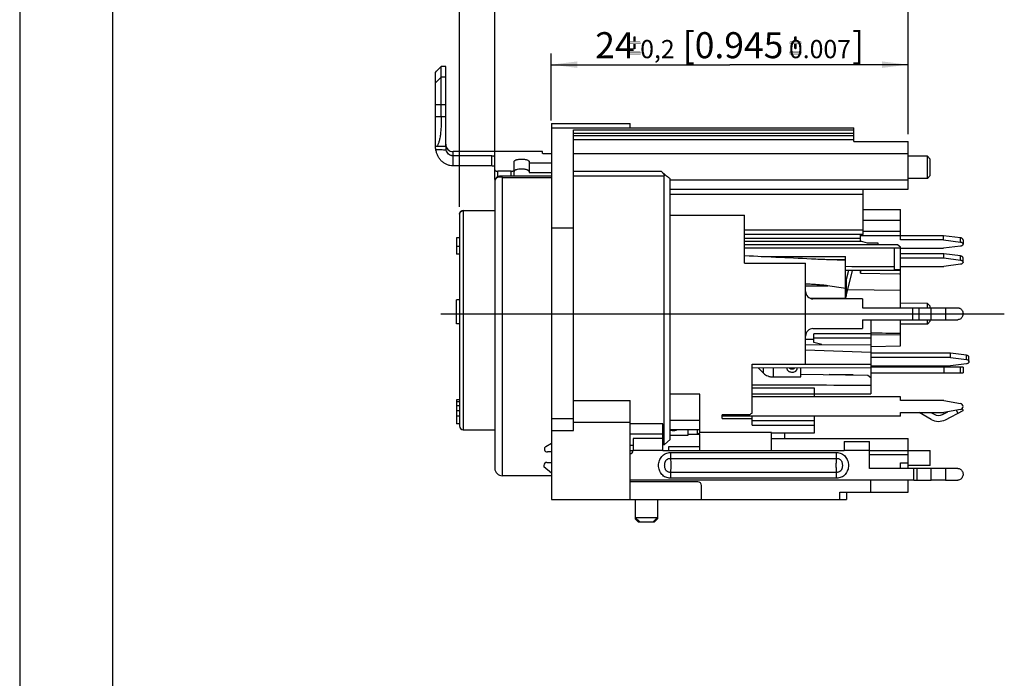
# Model space of a CAD drawing. Units: millimetres. Extents: x 0 to 420, y 0 to 297.
# Drawn here: x 0 to 132, y 157 to 246 of the extents above; entities that cross this region are included whole.
import ezdxf

# ---------------------------------------------------------------- set-up
doc = ezdxf.new("R2010")
doc.units = ezdxf.units.MM
doc.header["$LTSCALE"] = 23.1
doc.layers.get('0').update_dxf_attribs({"linetype": 'CONTINUOUS'})
for name, color, linetype in [('_03_2D_DRAWING_DIMENSION', 7, 'CONTINUOUS'), ('_24_IMPORT', 7, 'CONTINUOUS'), ('_26_DATUM_AXIS', 7, 'CONTINUOUS')]:
    doc.layers.add(name, color=color, linetype=linetype)
doc.styles.get("Standard").update_dxf_attribs({"font": 'arialn.ttf'})
doc.dimstyles.new('DIMSTYLE_4', dxfattribs={"dimtxt": 3.5, "dimasz": 3.5, "dimexe": 1.5, "dimexo": 1, "dimgap": 0.875, "dimtad": 1, "dimdec": 1, "dimlfac": 0.5, "dimdsep": 46, "dimtxsty": 'STANDARD', "dimblk": '_FILLED', "dimblk1": '_FILLED', "dimblk2": '_FILLED', "dimcen": 0.09, "dimclrt": 7, "dimazin": 2, "dimtol": 1, "dimtp": 0.2, "dimtm": 0.2, "dimtfac": 1, "dimtdec": 1, "dimtofl": 0, "dimtmove": 0, "dimatfit": 3, "dimldrblk": '_FILLED', "dimfxl": 1, "dimtolj": 1, "dimarcsym": 0})

# ---------------------------------------------------------------- blocks, each defined once
blk = doc.blocks.new('_FILLED')
at = {"color": 0, "linetype": 'BYBLOCK'}
blk.add_solid([(0, 0), (-1, 0.125), (-1, -0.125)], dxfattribs=at)
blk = doc.blocks.new('*D4')
at = {"layer": '_03_2D_DRAWING_DIMENSION', "color": 7}
for p, q in [((59.17, 220.82), (59.17, 259.21)), ((119.51, 230.57), (119.51, 259.21)), ((59.17, 257.71), (89.34, 257.71)), ((119.51, 257.71), (89.34, 257.71))]:
    blk.add_line(p, q, dxfattribs=at)
at = {"layer": '_03_2D_DRAWING_DIMENSION', "color": 7, "xscale": 3.5, "yscale": 3.5, "zscale": 3.5}
for p, rotation in [((59.17, 257.71), 179.9999999996), ((119.51, 257.71), 359.9999999996)]:
    blk.add_blockref('_FILLED', p, dxfattribs=dict(at, rotation=rotation))
at = {"layer": '_03_2D_DRAWING_DIMENSION', "color": 7, "insert": (89.34, 262.09), "char_height": 3.5, "width": 61.0721, "attachment_point": 2, "line_spacing_factor": 0.9}
blk.add_mtext('30,2{\\ftxt;\\W0.0001;\\H0.0001;\\~}{\\ftxt;\\W0.6987951807;\\H3.5; }{\\ftxt;\\W0.0001;\\H0.0001;\\~}\\H2.45;0,2\\H3.5;{\\ftxt;\\W0.0001;\\H0.0001;\\~}{\\ftxt;\\W1.0111874208;\\H3.5; }[1.188{\\ftxt;\\W0.0001;\\H0.0001;\\~}{\\ftxt;\\W0.6987951807;\\H3.5; }{\\ftxt;\\W0.0001;\\H0.0001;\\~}\\H2.45;0.007\\H3.5;{\\ftxt;\\W0.0001;\\H0.0001;\\~}{\\ftxt;\\W0.15;\\H3.5; }]', dxfattribs=at)
blk = doc.blocks.new('*D5')
at = {"layer": '_03_2D_DRAWING_DIMENSION', "color": 7}
for p, q in [((63.92, 225.18), (63.92, 250.43)), ((119.51, 230.57), (119.51, 250.43)), ((63.92, 248.93), (91.72, 248.93)), ((119.51, 248.93), (91.72, 248.93))]:
    blk.add_line(p, q, dxfattribs=at)
at = {"layer": '_03_2D_DRAWING_DIMENSION', "color": 7, "xscale": 3.5, "yscale": 3.5, "zscale": 3.5}
for p, rotation in [((63.92, 248.93), 179.9999999996), ((119.51, 248.93), 359.9999999996)]:
    blk.add_blockref('_FILLED', p, dxfattribs=dict(at, rotation=rotation))
at = {"layer": '_03_2D_DRAWING_DIMENSION', "color": 7, "insert": (91.72, 253.3), "char_height": 3.5, "width": 61.0721, "attachment_point": 2, "line_spacing_factor": 0.9}
blk.add_mtext('27,8{\\ftxt;\\W0.0001;\\H0.0001;\\~}{\\ftxt;\\W0.6987951807;\\H3.5; }{\\ftxt;\\W0.0001;\\H0.0001;\\~}\\H2.45;0,2\\H3.5;{\\ftxt;\\W0.0001;\\H0.0001;\\~}{\\ftxt;\\W1.0111874208;\\H3.5; }[1.094{\\ftxt;\\W0.0001;\\H0.0001;\\~}{\\ftxt;\\W0.6987951807;\\H3.5; }{\\ftxt;\\W0.0001;\\H0.0001;\\~}\\H2.45;0.007\\H3.5;{\\ftxt;\\W0.0001;\\H0.0001;\\~}{\\ftxt;\\W0.15;\\H3.5; }]', dxfattribs=at)
blk = doc.blocks.new('*D6')
at = {"layer": '_03_2D_DRAWING_DIMENSION', "color": 7}
for p, q in [((71.52, 232.42), (71.52, 241.42)), ((119.51, 230.57), (119.51, 241.42)), ((71.52, 239.92), (95.52, 239.92)), ((119.51, 239.92), (95.52, 239.92))]:
    blk.add_line(p, q, dxfattribs=at)
at = {"layer": '_03_2D_DRAWING_DIMENSION', "color": 7, "xscale": 3.5, "yscale": 3.5, "zscale": 3.5}
for p, rotation in [((71.52, 239.92), 179.9999999983), ((119.51, 239.92), 359.9999999983)]:
    blk.add_blockref('_FILLED', p, dxfattribs=dict(at, rotation=rotation))
at = {"layer": '_03_2D_DRAWING_DIMENSION', "color": 7, "insert": (95.52, 244.29), "char_height": 3.5, "width": 56.1161, "attachment_point": 2, "line_spacing_factor": 0.9}
blk.add_mtext('24{\\ftxt;\\W0.0001;\\H0.0001;\\~}{\\ftxt;\\W0.6987951807;\\H3.5; }{\\ftxt;\\W0.0001;\\H0.0001;\\~}\\H2.45;0,2\\H3.5;{\\ftxt;\\W0.0001;\\H0.0001;\\~}{\\ftxt;\\W1.0111874208;\\H3.5; }[0.945{\\ftxt;\\W0.0001;\\H0.0001;\\~}{\\ftxt;\\W0.6987951807;\\H3.5; }{\\ftxt;\\W0.0001;\\H0.0001;\\~}\\H2.45;0.007\\H3.5;{\\ftxt;\\W0.0001;\\H0.0001;\\~}{\\ftxt;\\W0.15;\\H3.5; }]', dxfattribs=at)

msp = doc.modelspace()

# ---------------------------------------------------------------- linework, layer by layer
at = {"color": 7}
for p, q in [((0, 297), (0, 0)), ((12.5, 287), (12.5, 10)), ((55.9231, 238.8607), (55.9431, 238.8834)), ((55.9231, 228.8933), (55.9231, 238.8607)), ((55.9431, 238.8834), (56.0763, 239.0464)), ((56.0764, 239.0463), (56.0713, 239.0402)), ((56.7231, 239.6933), (56.0763, 239.0464)), ((56.7231, 232.8933), (56.7231, 239.6933)), ((57.3231, 239.6933), (56.7231, 239.6933)), ((57.3231, 228.8933), (57.3231, 239.6933)), ((57.3231, 228.8933), (55.9231, 228.8933)), ((70.3231, 228.2241), (58.3231, 228.2241)), ((70.3231, 227.987), (70.3231, 228.2241)), ((71.5231, 227.9221), (70.7383, 227.9221)), ((63.5079, 227.6568), (58.3231, 227.6568)), ((63.9231, 224.5324), (63.9231, 227.5589)), ((66.5231, 224.9166), (66.5231, 226.8926)), ((68.5231, 226.8926), (68.5231, 225.4007)), ((68.5231, 226.7031), (71.5231, 226.7031)), ((63.5384, 226.2933), (58.3231, 226.2933)), ((66.1079, 225.5824), (64.3383, 225.5824)), ((68.5231, 225.4007), (71.5231, 225.4007))]:
    msp.add_line(p, q, dxfattribs=at)
at = {"color": 9}
for p, q in [((56.7231, 238.2338), (55.9231, 237.4921)), ((57.3231, 238.2338), (56.7231, 238.2338)), ((57.3231, 234.5257), (55.9231, 234.5257)), ((57.3231, 232.8933), (55.9231, 232.8933)), ((58.3231, 226.2933), (58.3231, 228.2241)), ((63.9231, 227.5589), (63.9231, 228.2241)), ((63.5384, 226.2933), (63.5079, 227.6568)), ((64.32, 224.8406), (64.3383, 225.5824)), ((66.1244, 224.9166), (66.1079, 225.5824))]:
    msp.add_line(p, q, dxfattribs=at)
at = {"color": 7}
msp.add_lwpolyline([(55.9431, 238.8834), (55.9923, 238.9441), (56.0301, 238.9897)], dxfattribs=at)
msp.add_arc((58.3231, 229.2241), 1, 180, 270, dxfattribs=at)
for points, knots in [([(56.7231, 232.8933), (56.7231, 232.6304), (56.7151, 232.1149), (56.6786, 231.3676), (56.6179, 230.6808), (56.545, 230.1595), (56.4714, 229.7937), (56.4126, 229.5621), (56.3479, 229.3626), (56.2774, 229.1966), (56.2006, 229.0649), (56.1169, 228.9678), (56.0238, 228.9068), (55.9555, 228.8933), (55.9231, 228.8933)], [0, 0, 0, 0, 0.18637557, 0.36546134, 0.53037832, 0.67508406, 0.73831449, 0.79484968, 0.84439469, 0.88688583, 0.92253637, 0.95207962, 0.97703278, 1, 1, 1, 1]), ([(55.9815, 228.5105), (55.9772, 228.5354), (55.9691, 228.5843), (55.9588, 228.6552), (55.9504, 228.7206), (55.9449, 228.7704), (55.9413, 228.8056), (55.9392, 228.8279), (55.9374, 228.8471), (55.9361, 228.8631), (55.9351, 228.8743), (55.9345, 228.8815), (55.9341, 228.8856), (55.9338, 228.8888), (55.9337, 228.8912), (55.9333, 228.8923), (55.9334, 228.8933), (55.9333, 228.8933)], [0, 0, 0, 0, 0.19648343, 0.38484118, 0.55767809, 0.70875536, 0.77438806, 0.83254535, 0.88267828, 0.92436885, 0.95720676, 0.97019186, 0.98085706, 0.98918569, 0.9951613, 0.99876842, 1, 1, 1, 1]), ([(58.3231, 226.2933), (58.177, 226.2933), (57.8838, 226.3244), (57.4636, 226.459), (57.0778, 226.6727), (56.7391, 226.9545), (56.4562, 227.2918), (56.2341, 227.6717), (56.074, 228.0812), (56.0064, 228.3665), (55.9815, 228.5105)], [0, 0, 0, 0, 0.12509604, 0.25014644, 0.3751502, 0.50011055, 0.62504201, 0.74996792, 0.87494403, 1, 1, 1, 1]), ([(57.308, 228.8933), (57.3083, 228.8933), (57.3087, 228.8918), (57.309, 228.8899), (57.3095, 228.8859), (57.3098, 228.8807), (57.3102, 228.8739), (57.3108, 228.862), (57.3112, 228.8524), (57.3115, 228.8455)], [0, 0, 0, 0, 0.0192141, 0.06764565, 0.14690269, 0.25700888, 0.39778471, 0.56896803, 1, 1, 1, 1]), ([(57.3115, 228.8455), (57.3139, 228.7924), (57.3231, 228.6656), (57.3472, 228.5405), (57.3657, 228.4689)], [0, 0, 0, 0, 0.4179828, 1, 1, 1, 1]), ([(58.3231, 227.6568), (58.2668, 227.6568), (58.1537, 227.668), (57.937, 227.732), (57.6936, 227.8838), (57.4784, 228.1492), (57.3937, 228.3604), (57.3657, 228.4689)], [0, 0, 0, 0, 0.12555779, 0.25106557, 0.50087871, 0.75048406, 1, 1, 1, 1]), ([(70.7383, 227.9221), (70.6853, 227.9221), (70.5872, 227.9252), (70.4719, 227.9364), (70.3971, 227.9504), (70.3625, 227.9597), (70.3418, 227.9683), (70.3303, 227.9748), (70.3231, 227.9822), (70.3231, 227.987)], [0, 0, 0, 0, 0.37146628, 0.68797604, 0.8108797, 0.90426783, 0.93918304, 0.96621762, 1, 1, 1, 1]), ([(63.5079, 227.6568), (63.5349, 227.6568), (63.588, 227.6557), (63.665, 227.6505), (63.736, 227.642), (63.7984, 227.6305), (63.8434, 227.6183), (63.8734, 227.6066), (63.9001, 227.5937), (63.9231, 227.5755), (63.9231, 227.5589)], [0, 0, 0, 0, 0.18361343, 0.36090531, 0.52493032, 0.67014275, 0.79192885, 0.8429738, 0.88719734, 1, 1, 1, 1]), ([(66.5231, 226.8926), (66.5231, 226.9039), (66.5266, 226.9272), (66.5418, 226.9608), (66.5664, 226.9929), (66.6143, 227.036), (66.6979, 227.0838), (66.8225, 227.1301), (66.9732, 227.1674), (67.1445, 227.1948), (67.3302, 227.2115), (67.5231, 227.2171), (67.7161, 227.2115), (67.9018, 227.1948), (68.0731, 227.1674), (68.2238, 227.1301), (68.3483, 227.0838), (68.432, 227.036), (68.4799, 226.9929), (68.5045, 226.9608), (68.5197, 226.9272), (68.5231, 226.9039), (68.5231, 226.8926)], [0, 0, 0, 0, 0.01522096, 0.0313494, 0.04923356, 0.06946711, 0.11808105, 0.17808279, 0.24847523, 0.32733051, 0.412139, 0.5, 0.587861, 0.67266949, 0.75152477, 0.82191721, 0.88191895, 0.93053289, 0.95076644, 0.9686506, 0.98477904, 1, 1, 1, 1]), ([(63.9231, 226.2025), (63.9231, 226.2179), (63.9018, 226.2348), (63.8771, 226.2467), (63.8493, 226.2576), (63.8075, 226.2688), (63.7497, 226.2795), (63.6839, 226.2874), (63.6125, 226.2922), (63.5634, 226.2933), (63.5384, 226.2933)], [0, 0, 0, 0, 0.11276825, 0.15699014, 0.2080351, 0.32982474, 0.47504363, 0.63907667, 0.81637733, 1, 1, 1, 1]), ([(63.9231, 225.777), (63.9231, 225.7642), (63.9295, 225.7369), (63.955, 225.6999), (63.9945, 225.6666), (64.0465, 225.6375), (64.1094, 225.6136), (64.2069, 225.5893), (64.2851, 225.5824), (64.3383, 225.5824)], [0, 0, 0, 0, 0.0775153, 0.16528485, 0.26870458, 0.38941371, 0.52622945, 0.6763773, 1, 1, 1, 1]), ([(66.1079, 225.5824), (66.1611, 225.5824), (66.2394, 225.5893), (66.3369, 225.6136), (66.3998, 225.6375), (66.4518, 225.6666), (66.4913, 225.6999), (66.5168, 225.7369), (66.5231, 225.7642), (66.5231, 225.777)], [0, 0, 0, 0, 0.3236227, 0.47377055, 0.61058629, 0.73129542, 0.83471515, 0.9224847, 1, 1, 1, 1]), ([(66.5637, 225.6519), (66.5513, 225.6379), (66.531, 225.6081), (66.5231, 225.5725), (66.5231, 225.5559)], [0, 0, 0, 0, 0.52863504, 1, 1, 1, 1]), ([(68.5231, 225.5559), (68.5231, 225.5662), (68.5203, 225.5874), (68.5029, 225.6304), (68.4578, 225.6816), (68.3785, 225.7329), (68.2736, 225.7779), (68.1457, 225.8156), (67.9984, 225.8454), (67.8363, 225.8665), (67.6055, 225.8827), (67.3184, 225.8796), (67.0426, 225.8475), (66.8471, 225.8015), (66.7279, 225.7608), (66.6331, 225.7133), (66.5824, 225.6733), (66.5637, 225.6519)], [0, 0, 0, 0, 0.01462356, 0.02994026, 0.06510555, 0.10911438, 0.16299259, 0.22629631, 0.29778401, 0.37567352, 0.45783986, 0.62550256, 0.78173171, 0.85014988, 0.90981224, 0.95974231, 1, 1, 1, 1]), ([(63.9695, 224.4474), (63.9559, 224.4591), (63.9331, 224.4841), (63.9231, 224.5173), (63.9231, 224.5324)], [0, 0, 0, 0, 0.54393541, 1, 1, 1, 1])]:
    msp.add_open_spline(points, degree=3, knots=knots, dxfattribs=at)
at = {"color": 9}
msp.add_open_spline([(55.9815, 228.5105), (56.0971, 228.5096), (56.3284, 228.5071), (56.6751, 228.5003), (57.0209, 228.4875), (57.2509, 228.4744), (57.3657, 228.4689)], degree=3, knots=[0, 0, 0, 0, 0.25049406, 0.50092317, 0.75113079, 1, 1, 1, 1], dxfattribs=at)
at = {"layer": '_03_2D_DRAWING_DIMENSION', "color": 7}
for points in [[(82.6626, 243.7246), (82.7186, 243.7526), (82.8026, 243.7246)], [(104.2996, 243.7246), (104.3556, 243.7526), (104.4396, 243.7246)], [(83.5586, 242.9966), (81.8506, 242.9406), (81.9066, 242.9966)], [(81.8506, 242.9406), (83.5586, 242.9966), (83.5866, 242.9406)], [(83.5866, 242.9406), (81.8506, 242.8566), (81.8506, 242.9406)], [(81.8506, 242.8566), (83.5866, 242.9406), (83.5866, 242.8566)], [(83.5866, 242.8566), (81.8506, 242.8006), (81.8506, 242.8566)], [(81.8506, 242.8006), (83.5866, 242.8566), (83.5866, 242.8006)], [(83.5866, 242.8006), (81.9066, 242.7446), (81.8506, 242.8006)], [(83.5026, 243.0246), (81.9066, 242.9966), (81.9626, 243.0246)], [(81.9066, 242.9966), (83.5026, 243.0246), (83.5586, 242.9966)], [(81.9066, 242.7446), (83.5866, 242.8006), (83.5586, 242.7446)], [(83.5586, 242.7446), (81.9626, 242.6886), (81.9066, 242.7446)], [(82.8866, 243.0526), (83.4186, 243.0526), (81.9626, 243.0246)], [(82.5506, 243.0526), (82.8866, 243.0526), (81.9626, 243.0246)], [(82.5506, 243.0526), (81.9626, 243.0246), (82.0186, 243.0526)], [(81.9626, 243.0246), (83.4186, 243.0526), (83.5026, 243.0246)], [(82.0186, 242.6886), (81.9626, 242.6886), (83.5586, 242.7446)], [(82.5506, 242.6886), (82.0186, 242.6886), (83.5586, 242.7446)], [(82.8586, 243.6966), (82.5506, 243.6406), (82.6066, 243.6966)], [(82.5506, 243.6406), (82.8586, 243.6966), (82.8866, 243.6406)], [(82.8866, 243.6406), (82.5506, 243.5566), (82.5506, 243.6406)], [(82.5506, 243.5566), (82.8866, 243.6406), (82.8866, 243.5566)], [(82.8866, 243.5566), (82.5506, 243.0526), (82.5506, 243.5566)], [(82.5506, 243.0526), (82.8866, 243.5566), (82.8866, 243.0526)], [(82.8866, 242.6886), (82.5506, 242.6886), (83.5586, 242.7446)], [(82.8866, 242.6886), (82.5506, 242.1846), (82.5506, 242.6886)], [(82.5506, 242.1846), (82.8866, 242.6886), (82.8866, 242.1846)], [(82.8026, 243.7246), (82.6066, 243.6966), (82.6626, 243.7246)], [(82.6066, 243.6966), (82.8026, 243.7246), (82.8586, 243.6966)], [(83.4186, 242.6886), (82.8866, 242.6886), (83.5586, 242.7446)], [(83.4186, 242.6886), (83.5586, 242.7446), (83.5026, 242.6886)], [(105.1956, 242.9966), (103.4876, 242.9406), (103.5436, 242.9966)], [(103.4876, 242.9406), (105.1956, 242.9966), (105.2236, 242.9406)], [(105.2236, 242.9406), (103.4876, 242.8566), (103.4876, 242.9406)], [(103.4876, 242.8566), (105.2236, 242.9406), (105.2236, 242.8566)], [(105.2236, 242.8566), (103.4876, 242.8006), (103.4876, 242.8566)], [(103.4876, 242.8006), (105.2236, 242.8566), (105.2236, 242.8006)], [(105.2236, 242.8006), (103.5436, 242.7446), (103.4876, 242.8006)], [(105.1396, 243.0246), (103.5436, 242.9966), (103.5996, 243.0246)], [(103.5436, 242.9966), (105.1396, 243.0246), (105.1956, 242.9966)], [(103.5436, 242.7446), (105.2236, 242.8006), (105.1956, 242.7446)], [(105.1956, 242.7446), (103.5996, 242.6886), (103.5436, 242.7446)], [(104.5236, 243.0526), (105.0556, 243.0526), (103.5996, 243.0246)], [(104.1876, 243.0526), (104.5236, 243.0526), (103.5996, 243.0246)], [(104.1876, 243.0526), (103.5996, 243.0246), (103.6556, 243.0526)], [(103.5996, 243.0246), (105.0556, 243.0526), (105.1396, 243.0246)], [(103.6556, 242.6886), (103.5996, 242.6886), (105.1956, 242.7446)], [(104.1876, 242.6886), (103.6556, 242.6886), (105.1956, 242.7446)], [(104.4956, 243.6966), (104.1876, 243.6406), (104.2436, 243.6966)], [(104.1876, 243.6406), (104.4956, 243.6966), (104.5236, 243.6406)], [(104.5236, 243.6406), (104.1876, 243.5566), (104.1876, 243.6406)], [(104.1876, 243.5566), (104.5236, 243.6406), (104.5236, 243.5566)], [(104.5236, 243.5566), (104.1876, 243.0526), (104.1876, 243.5566)], [(104.1876, 243.0526), (104.5236, 243.5566), (104.5236, 243.0526)], [(104.5236, 242.6886), (104.1876, 242.6886), (105.1956, 242.7446)], [(104.5236, 242.6886), (104.1876, 242.1846), (104.1876, 242.6886)], [(104.1876, 242.1846), (104.5236, 242.6886), (104.5236, 242.1846)], [(104.4396, 243.7246), (104.2436, 243.6966), (104.2996, 243.7246)], [(104.2436, 243.6966), (104.4396, 243.7246), (104.4956, 243.6966)], [(105.0556, 242.6886), (104.5236, 242.6886), (105.1956, 242.7446)], [(105.0556, 242.6886), (105.1956, 242.7446), (105.1396, 242.6886)], [(83.5586, 241.5966), (81.8506, 241.5406), (81.9066, 241.5966)], [(81.8506, 241.5406), (83.5586, 241.5966), (83.5866, 241.5406)], [(83.5866, 241.5406), (81.8506, 241.4846), (81.8506, 241.5406)], [(81.8506, 241.4846), (83.5866, 241.5406), (83.5866, 241.4846)], [(83.5866, 241.4846), (81.8506, 241.4006), (81.8506, 241.4846)], [(81.8506, 241.4006), (83.5866, 241.4846), (83.5866, 241.4006)], [(83.5866, 241.4006), (81.9066, 241.3446), (81.8506, 241.4006)], [(83.4186, 241.6526), (83.5026, 241.6526), (81.9066, 241.5966)], [(82.0186, 241.6526), (83.4186, 241.6526), (81.9066, 241.5966)], [(82.0186, 241.6526), (81.9066, 241.5966), (81.9626, 241.6526)], [(81.9066, 241.5966), (83.5026, 241.6526), (83.5586, 241.5966)], [(81.9066, 241.3446), (83.5866, 241.4006), (83.5586, 241.3446)], [(83.5586, 241.3446), (81.9626, 241.3166), (81.9066, 241.3446)], [(82.0186, 241.3166), (81.9626, 241.3166), (83.5586, 241.3446)], [(83.4186, 241.3166), (82.0186, 241.3166), (83.5586, 241.3446)], [(82.8866, 242.1846), (82.5506, 242.1006), (82.5506, 242.1846)], [(82.5506, 242.1006), (82.8866, 242.1846), (82.8866, 242.1006)], [(82.8866, 242.1006), (82.6066, 242.0446), (82.5506, 242.1006)], [(82.6066, 242.0446), (82.8866, 242.1006), (82.8586, 242.0446)], [(82.8586, 242.0446), (82.6626, 242.0166), (82.6066, 242.0446)], [(82.6626, 242.0166), (82.8586, 242.0446), (82.8026, 242.0166)], [(82.8026, 242.0166), (82.7186, 241.9886), (82.6626, 242.0166)], [(83.4186, 241.3166), (83.5586, 241.3446), (83.5026, 241.3166)], [(105.1956, 241.5966), (103.4876, 241.5406), (103.5436, 241.5966)], [(103.4876, 241.5406), (105.1956, 241.5966), (105.2236, 241.5406)], [(105.2236, 241.5406), (103.4876, 241.4846), (103.4876, 241.5406)], [(103.4876, 241.4846), (105.2236, 241.5406), (105.2236, 241.4846)], [(105.2236, 241.4846), (103.4876, 241.4006), (103.4876, 241.4846)], [(103.4876, 241.4006), (105.2236, 241.4846), (105.2236, 241.4006)], [(105.2236, 241.4006), (103.5436, 241.3446), (103.4876, 241.4006)], [(105.0556, 241.6526), (105.1396, 241.6526), (103.5436, 241.5966)], [(103.6556, 241.6526), (105.0556, 241.6526), (103.5436, 241.5966)], [(103.6556, 241.6526), (103.5436, 241.5966), (103.5996, 241.6526)], [(103.5436, 241.5966), (105.1396, 241.6526), (105.1956, 241.5966)], [(103.5436, 241.3446), (105.2236, 241.4006), (105.1956, 241.3446)], [(105.1956, 241.3446), (103.5996, 241.3166), (103.5436, 241.3446)], [(103.6556, 241.3166), (103.5996, 241.3166), (105.1956, 241.3446)], [(105.0556, 241.3166), (103.6556, 241.3166), (105.1956, 241.3446)], [(104.5236, 242.1846), (104.1876, 242.1006), (104.1876, 242.1846)], [(104.1876, 242.1006), (104.5236, 242.1846), (104.5236, 242.1006)], [(104.5236, 242.1006), (104.2436, 242.0446), (104.1876, 242.1006)], [(104.2436, 242.0446), (104.5236, 242.1006), (104.4956, 242.0446)], [(104.4956, 242.0446), (104.2996, 242.0166), (104.2436, 242.0446)], [(104.2996, 242.0166), (104.4956, 242.0446), (104.4396, 242.0166)], [(104.4396, 242.0166), (104.3556, 241.9886), (104.2996, 242.0166)], [(105.0556, 241.3166), (105.1956, 241.3446), (105.1396, 241.3166)]]:
    msp.add_solid(points, dxfattribs=at)
at = {"layer": '_24_IMPORT', "color": 7}
for p, q in [((71.5231, 232.0241), (71.5231, 181.4241)), ((71.5231, 232.0241), (82.1231, 232.0241)), ((82.1231, 231.4241), (82.1231, 232.0241)), ((71.5231, 231.4241), (112.2231, 231.4241)), ((74.5231, 190.7402), (74.5231, 231.1677)), ((112.2231, 229.5747), (112.2231, 231.4241)), ((112.2231, 229.5747), (119.5088, 229.5747)), ((119.5088, 223.1613), (119.5088, 229.5747)), ((122.1088, 227.6332), (119.5088, 227.6332)), ((122.1088, 224.6332), (122.1088, 227.6332)), ((122.5088, 227.2332), (122.1088, 227.6332)), ((122.5088, 225.0332), (122.5088, 227.2332)), ((63.9231, 224.1816), (63.9231, 185.6242)), ((63.9231, 224.1718), (63.9231, 224.1705)), ((71.5231, 224.9166), (64.6549, 224.9166)), ((86.7231, 188.8198), (86.7231, 224.9782)), ((87.5231, 189.497), (87.5231, 224.5721)), ((119.5088, 224.3859), (87.5231, 224.3859)), ((122.1088, 224.6332), (119.5088, 224.6332)), ((122.5088, 225.0332), (122.1089, 224.6332)), ((87.5231, 223.1613), (119.5088, 223.1613)), ((113.4708, 217.0869), (113.4708, 223.1613)), ((87.5231, 222.5077), (113.4708, 222.5077)), ((59.6673, 220.3241), (63.9231, 220.3241)), ((113.4708, 220.4241), (118.5088, 220.4241)), ((118.5088, 216.3523), (118.5088, 220.4241)), ((59.1673, 219.8241), (59.1673, 191.3241)), ((87.5231, 219.6817), (97.5231, 219.6817)), ((97.5231, 213.2241), (97.5231, 219.6817)), ((113.4708, 219.0241), (118.5088, 219.0241)), ((74.5231, 217.9202), (71.5231, 217.9202)), ((118.5088, 217.4837), (113.4708, 217.4837)), ((58.7673, 216.6415), (58.7673, 214.4241)), ((59.1673, 216.6415), (58.7673, 216.6415)), ((113.4708, 217.0869), (97.5231, 217.0869)), ((97.5231, 216.581), (113.1088, 216.581)), ((113.3131, 216.1236), (97.5231, 216.1236)), ((113.1088, 216.184), (113.1088, 217.0869)), ((124.2753, 216.918), (113.1088, 216.918)), ((114.0728, 215.8994), (113.1088, 216.184)), ((124.2753, 216.3523), (118.5088, 216.3523)), ((126.5783, 216.6309), (124.2753, 216.918)), ((124.2753, 216.3523), (124.2753, 216.918)), ((124.2753, 216.3523), (126.5783, 216.0652)), ((126.9088, 216.3523), (126.9088, 215.7866)), ((59.1673, 215.4709), (58.7673, 215.4709)), ((118.1088, 215.6751), (97.5231, 215.6751)), ((118.5088, 215.2241), (97.5231, 215.2241)), ((115.5088, 215.8994), (114.0728, 215.8994)), ((115.5088, 215.6751), (115.5088, 215.8994)), ((117.7088, 212.3903), (117.7088, 215.2241)), ((118.5088, 215.3753), (118.1088, 215.6751)), ((118.5088, 207.2241), (118.5088, 215.3753)), ((118.5088, 215.2225), (124.2843, 215.2209)), ((126.5783, 215.5081), (124.2843, 215.2215)), ((59.1673, 214.4241), (58.7673, 214.4241)), ((110.9477, 213.6777), (111.1088, 213.6783)), ((111.1088, 208.5412), (111.1088, 214.1007)), ((124.3088, 214.4852), (118.5088, 214.4852)), ((118.5088, 213.9195), (124.3088, 213.9195)), ((126.579, 214.1979), (124.3088, 214.4852)), ((124.3088, 213.9195), (124.3088, 214.4852)), ((124.3088, 213.9195), (126.5791, 213.6322)), ((126.9088, 213.3538), (126.9088, 213.9195)), ((97.5231, 213.2241), (105.7231, 213.2241)), ((105.7231, 199.6241), (105.7231, 213.2241)), ((118.5088, 212.2227), (111.1088, 212.2462)), ((111.4962, 212.245), (111.1939, 211.0326)), ((111.1939, 208.7698), (112.06, 212.2432)), ((113.1033, 211.859), (113.1033, 212.2399)), ((113.1088, 212.2399), (113.1088, 211.859)), ((117.7088, 212.3902), (118.5088, 212.3854)), ((118.5088, 212.7881), (124.3088, 212.7881)), ((126.5793, 213.0754), (124.3088, 212.7881)), ((113.1033, 211.859), (118.3604, 211.7785)), ((118.3604, 211.7785), (118.5088, 211.6732)), ((105.8039, 210.4163), (105.7162, 210.4205)), ((111.418, 209.6685), (118.5088, 209.6149)), ((58.7673, 205.0585), (58.7673, 208.2706)), ((59.1673, 208.2706), (58.7673, 208.2706)), ((106.3428, 208.4996), (111.1088, 208.5412)), ((113.3996, 208.4241), (106.7231, 208.4241)), ((106.8736, 208.5043), (106.9165, 208.4319)), ((113.3996, 208.4241), (113.3996, 207.2241)), ((113.3996, 207.2241), (126.2014, 207.2241)), ((122.1215, 207.8115), (118.5088, 207.8241)), ((122.5088, 207.4241), (122.1215, 207.8115)), ((122.1215, 207.2241), (122.1215, 207.8115)), ((122.5088, 207.2241), (122.5088, 207.4241)), ((113.3996, 205.6241), (126.2014, 205.6241)), ((113.3996, 205.6241), (113.3996, 204.4241)), ((114.5231, 205.6241), (114.5231, 195.6461)), ((118.5088, 202.091), (118.5088, 205.6241)), ((122.1215, 205.0368), (122.1215, 205.6241)), ((122.5088, 205.4241), (122.1215, 205.0368)), ((122.5088, 205.4241), (122.5088, 205.6241)), ((59.1673, 205.0585), (58.7673, 205.0585)), ((106.7231, 204.4241), (113.3996, 204.4241)), ((122.1215, 205.0368), (118.5088, 205.0241)), ((105.7231, 202.9974), (106.8504, 202.9955)), ((114.5231, 203.6993), (106.8506, 203.6993)), ((106.8506, 202.5695), (106.8506, 203.6993)), ((114.5231, 203.1336), (106.8506, 203.1336)), ((118.5088, 203.5724), (114.5231, 203.5554)), ((105.7231, 202.2812), (114.5231, 202.2352)), ((105.7231, 201.5765), (114.5231, 201.2693)), ((107.9021, 202.2698), (106.8506, 202.5695)), ((114.5211, 202.0301), (118.5088, 202.091)), ((125.2069, 201.1127), (114.5231, 201.1127)), ((125.2069, 200.547), (114.5231, 200.547)), ((127.3793, 200.8378), (125.2069, 201.1127)), ((125.2069, 200.547), (125.2069, 201.1127)), ((125.2069, 200.547), (127.3793, 200.2721)), ((127.7089, 199.9937), (127.7089, 200.5594)), ((98.5231, 199.6241), (114.5231, 199.6241)), ((98.5231, 193.0615), (98.5231, 199.6241)), ((114.5231, 199.1453), (98.5231, 199.1058)), ((99.3806, 199.1079), (100.0563, 198.4143)), ((105.0776, 197.9248), (105.0776, 199.122)), ((114.5231, 199.4156), (125.2069, 199.4156)), ((126.9088, 199.256), (114.5231, 199.256)), ((124.3088, 199.256), (124.3088, 198.456)), ((127.3766, 199.6901), (125.2069, 199.4156)), ((126.9088, 199.256), (126.9088, 198.456)), ((127.7089, 199.9935), (127.7085, 199.9813)), ((127.7085, 199.9813), (127.7089, 199.9692)), ((101.3724, 197.9248), (105.0776, 197.9248)), ((105.0776, 198.2893), (114.1184, 198.1511)), ((112.1231, 198.2139), (108.9048, 198.2338)), ((112.1231, 198.1816), (112.1231, 198.2139)), ((114.1184, 198.1511), (114.5231, 197.8639)), ((114.5231, 198.456), (126.9088, 198.456)), ((106.9231, 196.3942), (98.5231, 196.3942)), ((106.9231, 195.2595), (106.9231, 196.3942)), ((58.7673, 194.8366), (58.7673, 191.6241)), ((59.1673, 194.8366), (58.7673, 194.8366)), ((82.1231, 181.4241), (82.1231, 194.7455)), ((91.5231, 195.606), (87.5231, 195.606)), ((91.5231, 190.4708), (91.5231, 195.606)), ((106.9231, 195.6241), (98.5231, 195.6241)), ((118.5088, 195.2595), (98.5231, 195.2595)), ((118.5088, 194.7433), (118.5088, 195.2595)), ((124.3088, 194.7433), (118.5088, 194.7433)), ((124.3088, 194.7433), (126.579, 194.3371)), ((126.5791, 193.5496), (124.3088, 193.1433)), ((124.5425, 192.175), (126.9088, 193.4241)), ((126.7859, 193.657), (126.9088, 193.4241)), ((59.1673, 193.3762), (58.7673, 193.3762)), ((87.5231, 192.1099), (91.5231, 192.1099)), ((98.1231, 192.8065), (94.5231, 192.8065)), ((94.5231, 192.3444), (94.5231, 192.8065)), ((118.5088, 192.6272), (94.5231, 192.6272)), ((94.5231, 192.3444), (98.5231, 192.3444)), ((98.5231, 191.4459), (98.5231, 192.6272)), ((106.9231, 190.4241), (106.9231, 192.6272)), ((118.5088, 193.1433), (124.3088, 193.1433)), ((118.5088, 192.6272), (118.5088, 193.1433)), ((122.6088, 192.2117), (120.9952, 193.1433)), ((122.5952, 193.1433), (123.0088, 192.9045)), ((124.169, 192.8825), (124.8448, 193.2392)), ((59.1673, 191.6241), (58.7673, 191.6241)), ((59.6673, 190.8241), (63.9231, 190.8241)), ((74.5231, 191.8241), (82.1231, 191.8241)), ((86.5231, 191.6174), (82.1231, 191.6174)), ((86.5231, 188.029), (86.5231, 191.6174)), ((87.5231, 190.8599), (91.5231, 190.8599)), ((89.9284, 190.0702), (89.9284, 190.8599)), ((91.1231, 190.8599), (91.1231, 190.2255)), ((106.9231, 192.0241), (98.5231, 192.0241)), ((98.5231, 191.4459), (106.9231, 191.4459)), ((82.1231, 190.2583), (86.5231, 190.2583)), ((86.5231, 189.6291), (82.5231, 189.6291)), ((82.5231, 189.6291), (82.5231, 188.0067)), ((87.5231, 189.497), (86.747, 188.8209)), ((87.5231, 190.0702), (89.9284, 190.0702)), ((89.9284, 190.2463), (91.5231, 190.2185)), ((91.2375, 190.2235), (91.5231, 190.4708)), ((101.1315, 190.4692), (91.5231, 190.4692)), ((91.5231, 188.0241), (91.5231, 190.2185)), ((101.1315, 188.0241), (101.1315, 190.4692)), ((101.1315, 190.4241), (106.9231, 190.4241)), ((101.1315, 189.6241), (119.5088, 189.6241)), ((102.9231, 189.6241), (102.9231, 190.4241)), ((119.5088, 185.6291), (119.5088, 189.6241)), ((70.7829, 188.5741), (71.5231, 189.0015)), ((82.1231, 188.7402), (82.5221, 188.7471)), ((82.5231, 188.685), (82.1242, 188.6781)), ((86.5232, 188.817), (86.747, 188.8209)), ((87.3231, 188.5647), (91.5231, 188.5647)), ((87.3231, 188.0241), (87.3231, 188.5647)), ((110.9231, 189.2241), (114.3231, 189.2241)), ((110.9231, 189.2241), (110.9231, 188.0286)), ((114.3231, 185.6291), (114.3231, 189.2241)), ((71.5231, 187.8318), (70.986, 187.8277)), ((82.1231, 188.0241), (82.5231, 188.0241)), ((86.5231, 188.029), (110.9231, 188.0286)), ((114.3231, 188.0245), (110.9231, 188.0286)), ((114.3231, 188.0241), (122.5088, 188.0241)), ((122.5088, 186.0241), (122.5088, 188.0241)), ((70.5231, 186.0272), (70.5231, 185.8241)), ((71.5231, 184.998), (70.5231, 185.8241)), ((70.9201, 186.4272), (71.5231, 186.4318)), ((126.2014, 185.6291), (114.3231, 185.6291)), ((118.5088, 186.3741), (119.5088, 186.3741)), ((118.5088, 185.6291), (118.5088, 186.3741)), ((122.5088, 186.0241), (119.5088, 186.0241)), ((71.5231, 184.6241), (64.9231, 184.6241)), ((120.2944, 184.0293), (82.1231, 184.0281)), ((91.2231, 183.8241), (82.1231, 183.8241)), ((91.7231, 181.4241), (91.7231, 183.3241)), ((114.5231, 182.4241), (114.5231, 184.0286)), ((119.5088, 182.4241), (119.5088, 184.0288)), ((120.2944, 184.0296), (122.6088, 184.0311)), ((124.5425, 184.0312), (122.6088, 184.0311)), ((124.5425, 184.0312), (126.2064, 184.0302)), ((110.3231, 182.4241), (119.5088, 182.4241)), ((110.3231, 181.4241), (110.3231, 182.4241)), ((111.2231, 182.4241), (111.2231, 181.4241)), ((71.5231, 181.4241), (111.2231, 181.4241)), ((82.8231, 181.4241), (82.8231, 178.8241)), ((85.8231, 181.4241), (85.8231, 178.8241)), ((82.8231, 179.0241), (85.8231, 179.0241)), ((83.4231, 178.4241), (82.8231, 179.0241)), ((85.2231, 178.4241), (85.8231, 179.0241)), ((82.8231, 178.8241), (83.0231, 178.8241)), ((83.2231, 178.4241), (82.8231, 178.8241)), ((83.2231, 178.4241), (85.4231, 178.4241)), ((85.4231, 178.4241), (85.8231, 178.8241)), ((85.6231, 178.8241), (85.8231, 178.8241))]:
    msp.add_line(p, q, dxfattribs=at)
at = {"layer": '_24_IMPORT', "color": 9}
for p, q in [((74.5231, 231.1677), (112.2231, 231.1677)), ((112.2231, 230.6729), (74.5231, 230.6729)), ((74.5231, 230.3866), (112.2231, 230.3866)), ((112.2231, 229.7974), (74.5231, 229.7974)), ((119.5088, 227.9414), (74.5231, 227.9414)), ((86.3448, 225.5497), (74.5231, 225.5497)), ((64.9231, 224.7576), (64.9231, 184.6241)), ((64.9231, 224.7576), (71.5231, 224.7576)), ((74.5231, 224.9782), (86.7231, 224.9782)), ((59.6673, 220.3241), (59.6673, 190.8241)), ((63.9231, 220.2679), (59.6673, 220.2679)), ((97.5231, 217.6869), (113.4708, 217.6869)), ((126.5783, 216.0652), (126.5783, 216.6309)), ((108.5568, 213.7337), (111.1088, 213.7337)), ((126.5791, 213.6322), (126.5791, 214.1979)), ((111.1939, 211.0326), (111.1939, 208.7698)), ((105.7231, 210.167), (108.7026, 210.1827)), ((106.9165, 208.4319), (106.9165, 208.5046)), ((120.1667, 205.6241), (120.1667, 207.2241)), ((120.9667, 207.2241), (120.9667, 205.6241)), ((122.6088, 205.6241), (122.6088, 207.2241)), ((124.5425, 207.2241), (124.5425, 205.6241)), ((127.3793, 200.2721), (127.3793, 200.8378)), ((100.0563, 198.4143), (100.0563, 199.1096)), ((101.3726, 199.1128), (101.3726, 197.9248)), ((126.5792, 198.456), (126.5793, 199.256)), ((74.5231, 194.7455), (82.1231, 194.7455)), ((59.1673, 194.5578), (58.7673, 194.5578)), ((59.1673, 194.0359), (58.7673, 194.0359)), ((125.9934, 193.4448), (126.2014, 193.0507)), ((59.1673, 192.6277), (58.7673, 192.6277)), ((71.5231, 192.3233), (74.5231, 192.3233)), ((71.5231, 190.7402), (74.5231, 190.7402)), ((86.5231, 188.029), (82.5231, 188.0291)), ((87.5526, 187.7533), (109.8937, 187.7533)), ((87.5526, 187.7533), (87.5526, 186.9691)), ((87.5526, 186.9691), (109.8937, 186.9691)), ((109.8937, 186.9691), (109.8937, 187.7533)), ((119.5088, 187.4241), (114.3231, 187.4241)), ((120.2944, 184.0293), (120.2945, 185.6291)), ((120.6945, 185.6291), (120.6945, 184.0294)), ((122.6088, 184.031), (122.6088, 185.6291)), ((124.5425, 185.6291), (124.5425, 184.0311)), ((109.8937, 185.0842), (87.5526, 185.0842)), ((87.5526, 185.0842), (87.5526, 184.3)), ((109.8937, 184.3), (87.5526, 184.3)), ((109.8937, 184.3), (109.8937, 185.0842))]:
    msp.add_line(p, q, dxfattribs=at)
at = {"layer": '_24_IMPORT', "color": 7}
msp.add_lwpolyline([(64.6546, 224.9166), (64.5437, 224.9091), (64.4199, 224.8815), (64.3072, 224.8353), (64.2079, 224.7736), (64.1231, 224.6989), (64.0527, 224.6128), (63.9972, 224.5171), (63.9562, 224.4117), (63.9312, 224.2978), (63.9234, 224.1762)], dxfattribs=at)
for centre, radius, start, end in [((93.1596, 232.4715), 9.7136, 225.446391, 228.636464), ((59.6673, 219.8241), 0.5, 90, 180), ((106.7231, 209.4241), 1, 180, 270), ((79.9516, 10.709), 201.535, 81.106419, 81.798209), ((109.8769, 209.1296), 1.3678, 328.922107, 330.914011), ((109.9121, 209.11), 1.3276, 330.912887, 334.59937), ((109.956, 209.0889), 1.2789, 334.611585, 338.210437), ((110.016, 209.0651), 1.2143, 338.2032, 345.927665), ((106.7231, 203.4241), 1, 90, 180), ((108.5652, -606.6103), 810.4362, 89.2969888, 89.5787797), ((127.5069, 199.9935), 0.2019, 359.981166, 8.245019), ((126.5088, 193.9433), 0.4, 280.113832, 79.895044), ((123.6088, 193.9438), 2, 240, 297.827453), ((123.6088, 193.9438), 1.2, 240, 297.827453), ((59.6673, 191.3241), 0.5, 180, 270), ((70.9829, 188.2277), 0.4, 120, 270.440819), ((82.1231, 188.0067), 0.4, 270.003469, 360), ((64.9231, 185.6241), 1, 180, 270), ((70.9231, 186.0272), 0.4, 90.440637, 180), ((91.2231, 183.3241), 0.5, 0, 90)]:
    msp.add_arc(centre, radius, start, end, dxfattribs=at)
at = {"layer": '_24_IMPORT', "color": 9}
msp.add_arc((87.843, 191.6782), 0.9448, 250.136514, 253.903194, dxfattribs=at)
at = {"layer": '_24_IMPORT', "color": 7}
for centre, major_axis, ratio, start_param, end_param in [((-931.4822, 206.4241), (1455.7408, 0), 0.00623231, 0.76594647, 0.7724646), ((-546.1279, 206.4241), (3294.4939, -8.1318), 0.00246826, -1.37384424, -1.36888945), ((-651.428, 206.4241), (2196.3181, 0), 0.00523604, -1.2182561, -1.21456648), ((89.7231, 206.4241), (0, 16), 1, -2.58887754, -2.55922842)]:
    msp.add_ellipse(centre, major_axis=major_axis, ratio=ratio, start_param=start_param, end_param=end_param, dxfattribs=at)
for points, knots in [([(86.3448, 225.5497), (86.3951, 225.5002), (86.4913, 225.3973), (86.5779, 225.2859), (86.6167, 225.2275)], [0, 0, 0, 0, 0.50189637, 1, 1, 1, 1]), ([(86.6167, 225.2275), (86.6455, 225.1842), (86.6835, 225.1203), (86.7159, 225.0349), (86.7231, 224.9957), (86.7231, 224.9782)], [0, 0, 0, 0, 0.56990108, 0.80808019, 1, 1, 1, 1]), ([(87.5231, 224.5721), (87.3904, 224.6611), (87.1232, 224.8565), (86.8688, 225.0682), (86.7405, 225.1812)], [0, 0, 0, 0, 0.48312716, 1, 1, 1, 1]), ([(126.9088, 216.3523), (126.9088, 216.3688), (126.9046, 216.4024), (126.886, 216.4507), (126.856, 216.4958), (126.8004, 216.5512), (126.7075, 216.6043), (126.6229, 216.6253), (126.5783, 216.6309)], [0, 0, 0, 0, 0.10544879, 0.21396278, 0.32801083, 0.44911867, 0.7127538, 1, 1, 1, 1]), ([(126.5783, 216.0652), (126.6229, 216.0596), (126.7075, 216.0386), (126.8004, 215.9855), (126.856, 215.9301), (126.886, 215.885), (126.9046, 215.8367), (126.9088, 215.8031), (126.9088, 215.7866)], [0, 0, 0, 0, 0.28724624, 0.55088137, 0.67198921, 0.78603725, 0.89455122, 1, 1, 1, 1]), ([(126.9088, 215.7866), (126.9088, 215.7701), (126.9046, 215.7365), (126.886, 215.6882), (126.856, 215.6432), (126.8004, 215.5878), (126.7075, 215.5347), (126.6229, 215.5136), (126.5783, 215.5081)], [0, 0, 0, 0, 0.10544879, 0.21396278, 0.32801083, 0.44911867, 0.7127538, 1, 1, 1, 1]), ([(99.7673, 214.1421), (101.6576, 214.1351), (105.4381, 214.1224), (109.2186, 214.1078), (111.1088, 214.1007)], [0, 0, 0, 0, 0.49999984, 1, 1, 1, 1]), ([(107.1135, 213.7949), (107.4334, 213.7798), (108.0729, 213.7513), (109.0321, 213.7156), (109.9903, 213.6879), (110.629, 213.6773), (110.9479, 213.6776)], [0, 0, 0, 0, 0.25037786, 0.50058296, 0.75057962, 1, 1, 1, 1]), ([(126.9088, 213.9195), (126.9088, 213.936), (126.9046, 213.9695), (126.8793, 214.0354), (126.816, 214.1095), (126.7081, 214.1711), (126.6235, 214.1923), (126.579, 214.1979)], [0, 0, 0, 0, 0.10559011, 0.21424559, 0.4485295, 0.71242635, 1, 1, 1, 1]), ([(126.5791, 213.6322), (126.6236, 213.6266), (126.7081, 213.6054), (126.8161, 213.5438), (126.8793, 213.4697), (126.9046, 213.4038), (126.9088, 213.3703), (126.9088, 213.3538)], [0, 0, 0, 0, 0.28757274, 0.55146594, 0.78575021, 0.89440736, 1, 1, 1, 1]), ([(126.9088, 213.3538), (126.9088, 213.3373), (126.9046, 213.3038), (126.8794, 213.2379), (126.8161, 213.1638), (126.7083, 213.1022), (126.6238, 213.081), (126.5793, 213.0754)], [0, 0, 0, 0, 0.10559867, 0.21425964, 0.44854351, 0.71242868, 1, 1, 1, 1]), ([(111.1939, 211.0326), (111.189, 211.0131), (111.1674, 210.9349), (111.1377, 210.8589), (111.1115, 210.8037)], [0, 0, 0, 0, 0.24690876, 1, 1, 1, 1]), ([(108.7026, 210.1826), (108.4625, 210.2173), (107.9802, 210.2692), (107.2554, 210.3291), (106.5298, 210.3774), (106.0459, 210.404), (105.8039, 210.4163)], [0, 0, 0, 0, 0.25011725, 0.50014841, 0.75010227, 1, 1, 1, 1]), ([(126.2014, 207.2241), (126.2476, 207.2241), (126.341, 207.2137), (126.4751, 207.1675), (126.5983, 207.0926), (126.6693, 207.0263), (126.7016, 206.9898)], [0, 0, 0, 0, 0.24427581, 0.49120643, 0.74273999, 1, 1, 1, 1]), ([(126.7016, 206.9898), (126.7514, 206.9335), (126.8358, 206.8037), (126.9055, 206.581), (126.9156, 206.3453), (126.8653, 206.1162), (126.7585, 205.9125), (126.6032, 205.7516), (126.4122, 205.6481), (126.2708, 205.6241), (126.2014, 205.6241)], [0, 0, 0, 0, 0.1256643, 0.25485834, 0.38564268, 0.51561609, 0.64261078, 0.76535518, 0.88395828, 1, 1, 1, 1]), ([(127.7089, 200.5591), (127.7089, 200.5756), (127.7047, 200.6092), (127.6795, 200.6751), (127.6162, 200.7493), (127.5084, 200.811), (127.4238, 200.8322), (127.3793, 200.8378)], [0, 0, 0, 0, 0.10562315, 0.21433961, 0.4485678, 0.71243063, 1, 1, 1, 1]), ([(127.3793, 200.2721), (127.4206, 200.2669), (127.4996, 200.2478), (127.6022, 200.1932), (127.666, 200.1278), (127.6964, 200.0686), (127.7045, 200.0378), (127.7068, 200.0225)], [0, 0, 0, 0, 0.28456972, 0.54820843, 0.78476462, 0.89436277, 1, 1, 1, 1]), ([(127.7089, 199.9692), (127.7089, 199.9526), (127.7046, 199.9188), (127.6792, 199.8526), (127.6153, 199.7782), (127.5066, 199.7166), (127.4214, 199.6956), (127.3766, 199.6901)], [0, 0, 0, 0, 0.10553694, 0.21419377, 0.44841983, 0.71239482, 1, 1, 1, 1]), ([(100.0563, 198.4143), (100.2136, 198.2529), (100.4725, 198.1013), (100.8056, 197.9957), (101.0528, 197.9412), (101.2443, 197.9249), (101.3724, 197.9248)], [0, 0, 0, 0, 0.47147928, 0.60034219, 0.73205459, 1, 1, 1, 1]), ([(126.2014, 185.6291), (126.2476, 185.6291), (126.3408, 185.6186), (126.4747, 185.5726), (126.5978, 185.4978), (126.6688, 185.4318), (126.7011, 185.3953)], [0, 0, 0, 0, 0.24428653, 0.49121979, 0.74275002, 1, 1, 1, 1]), ([(126.7011, 185.3953), (126.7507, 185.3392), (126.8351, 185.21), (126.905, 184.9883), (126.9159, 184.7535), (126.8667, 184.5249), (126.7612, 184.3213), (126.6073, 184.1599), (126.4177, 184.0552), (126.2768, 184.0302), (126.2077, 184.0297)], [0, 0, 0, 0, 0.12560941, 0.25474561, 0.38549144, 0.51546181, 0.64249308, 0.76530012, 0.8839587, 1, 1, 1, 1])]:
    msp.add_open_spline(points, degree=3, knots=knots, dxfattribs=at)
at = {"layer": '_24_IMPORT', "color": 9}
for points, knots in [([(63.929, 224.2733), (63.928, 224.2658), (63.9245, 224.2353), (63.9231, 224.2046), (63.9231, 224.1813)], [0, 0, 0, 0, 0.24309964, 1, 1, 1, 1]), ([(64.9231, 224.7576), (64.8128, 224.7889), (64.5921, 224.8214), (64.3204, 224.7682), (64.1433, 224.6636), (64.0369, 224.5568), (63.9617, 224.424), (63.9357, 224.3244), (63.929, 224.2733)], [0, 0, 0, 0, 0.2731358, 0.52231868, 0.64091009, 0.75812818, 0.87709429, 1, 1, 1, 1]), ([(64.9231, 224.7576), (64.901, 224.7815), (64.8572, 224.8243), (64.7727, 224.8878), (64.7, 224.9166), (64.6547, 224.9166)], [0, 0, 0, 0, 0.30667921, 0.57386741, 1, 1, 1, 1]), ([(59.1673, 219.8241), (59.1673, 219.8821), (59.1946, 220.0017), (59.308, 220.1489), (59.4738, 220.2456), (59.6026, 220.2679), (59.6673, 220.2679)], [0, 0, 0, 0, 0.23608173, 0.48054572, 0.73639566, 1, 1, 1, 1]), ([(103.2215, 199.1175), (103.2144, 199.0778), (103.2142, 198.9939), (103.2429, 198.9153), (103.263, 198.8789)], [0, 0, 0, 0, 0.49290924, 1, 1, 1, 1]), ([(103.263, 198.8789), (103.2951, 198.8206), (103.367, 198.7416), (103.4865, 198.6645), (103.6306, 198.6004), (103.8326, 198.5588), (104.0792, 198.5705), (104.2728, 198.6316), (104.4038, 198.7095), (104.4841, 198.7783), (104.5457, 198.8565), (104.5866, 198.9419), (104.6047, 199.0316), (104.6011, 199.0918), (104.5956, 199.1209)], [0, 0, 0, 0, 0.11434896, 0.17740756, 0.24394844, 0.38413506, 0.52717478, 0.66394281, 0.7278534, 0.78799971, 0.84443738, 0.89775749, 0.94908284, 1, 1, 1, 1]), ([(104.2373, 199.1199), (104.2256, 199.0952), (104.1901, 199.0478), (104.1141, 198.9957), (104.0207, 198.9617), (103.9175, 198.949), (103.8134, 198.9582), (103.7178, 198.989), (103.6379, 199.0381), (103.6005, 199.0849), (103.5861, 199.1086)], [0, 0, 0, 0, 0.1078966, 0.22785182, 0.358964, 0.49684198, 0.63530448, 0.76803807, 0.89018628, 1, 1, 1, 1]), ([(87.581, 190.7705), (87.5892, 190.7681), (87.6225, 190.7589), (87.6562, 190.7513), (87.6818, 190.7464)], [0, 0, 0, 0, 0.24522905, 1, 1, 1, 1]), ([(87.6818, 190.7464), (87.753, 190.7329), (87.8987, 190.7184), (88.1134, 190.7305), (88.3103, 190.7744), (88.4284, 190.8269), (88.478, 190.8593)], [0, 0, 0, 0, 0.26507271, 0.532916, 0.78347389, 1, 1, 1, 1]), ([(87.5526, 184.3), (87.4433, 184.3), (87.2241, 184.3227), (86.9099, 184.4242), (86.6238, 184.5893), (86.3787, 184.8107), (86.185, 185.0781), (86.0482, 185.3783), (85.9688, 185.6981), (85.9428, 186.0264), (85.9688, 186.3548), (86.0482, 186.6747), (86.1849, 186.975), (86.3787, 187.2424), (86.6238, 187.4639), (86.9099, 187.6291), (87.2241, 187.7305), (87.4433, 187.7533), (87.5526, 187.7533)], [0, 0, 0, 0, 0.06248573, 0.12499274, 0.1874775, 0.2499685, 0.31245546, 0.37494993, 0.43745318, 0.49995779, 0.56248313, 0.62499758, 0.68751444, 0.75002063, 0.81252211, 0.87500849, 0.93751451, 1, 1, 1, 1]), ([(87.5526, 185.0842), (87.4949, 185.0807), (87.3781, 185.0917), (87.212, 185.1462), (87.0868, 185.2219), (87.0007, 185.2997), (86.9265, 185.3889), (86.8553, 185.516), (86.8111, 185.6542), (86.7888, 185.7675), (86.7729, 185.8821), (86.765, 186.0267), (86.7745, 186.2002), (86.7983, 186.343), (86.8287, 186.4546), (86.8592, 186.5359), (86.8981, 186.6135), (86.9453, 186.6865), (87.0009, 186.7535), (87.0652, 186.8122), (87.1368, 186.8618), (87.2394, 186.9162), (87.3783, 186.9611), (87.4948, 186.9709), (87.5526, 186.9691)], [0, 0, 0, 0, 0.06249294, 0.12510496, 0.18765642, 0.21894988, 0.2502112, 0.3126342, 0.37496752, 0.40620374, 0.43744719, 0.4999257, 0.5624051, 0.62485844, 0.65607042, 0.68725526, 0.71847709, 0.74975297, 0.78102284, 0.81228887, 0.84361042, 0.87492851, 0.93747275, 1, 1, 1, 1]), ([(87.5526, 186.9691), (87.5653, 186.8229), (87.581, 186.5087), (87.5856, 186.1943), (87.5856, 186.0266)], [0, 0, 0, 0, 0.46662565, 1, 1, 1, 1]), ([(109.8607, 186.0266), (109.8607, 186.1943), (109.8653, 186.5087), (109.881, 186.8229), (109.8937, 186.9691)], [0, 0, 0, 0, 0.53337433, 1, 1, 1, 1]), ([(109.8937, 187.7533), (110.0029, 187.7533), (110.2222, 187.7305), (110.5364, 187.6291), (110.8225, 187.4639), (111.0675, 187.2425), (111.2613, 186.9752), (111.398, 186.6749), (111.4774, 186.3551), (111.5034, 186.0268), (111.4775, 185.6985), (111.3981, 185.3786), (111.2614, 185.0782), (111.0676, 184.8108), (110.8225, 184.5893), (110.5364, 184.4242), (110.2222, 184.3227), (110.003, 184.3), (109.8937, 184.3)], [0, 0, 0, 0, 0.06248541, 0.12499266, 0.18747737, 0.24996898, 0.31245631, 0.37495074, 0.43745331, 0.49995729, 0.56248261, 0.62499665, 0.68751311, 0.750019, 0.81252003, 0.87500705, 0.93751403, 1, 1, 1, 1]), ([(109.8937, 186.9691), (109.9514, 186.9725), (110.0682, 186.9614), (110.2343, 186.9069), (110.3595, 186.8313), (110.4456, 186.7534), (110.5198, 186.6643), (110.591, 186.5372), (110.6352, 186.399), (110.6575, 186.2856), (110.6734, 186.1711), (110.6812, 186.0264), (110.6718, 185.853), (110.648, 185.7101), (110.6176, 185.5986), (110.5871, 185.5173), (110.5482, 185.4397), (110.501, 185.3667), (110.4454, 185.2997), (110.3811, 185.241), (110.3095, 185.1913), (110.2069, 185.137), (110.068, 185.092), (109.9515, 185.0823), (109.8937, 185.0842)], [0, 0, 0, 0, 0.06249359, 0.12510606, 0.18765731, 0.21895103, 0.25021242, 0.31263554, 0.37496896, 0.40620514, 0.4374486, 0.49992718, 0.56240651, 0.62485973, 0.65607174, 0.68725631, 0.71847794, 0.74975373, 0.78102357, 0.81228939, 0.84361084, 0.87492913, 0.9374731, 1, 1, 1, 1]), ([(87.5856, 186.0266), (87.5856, 185.8589), (87.5821, 185.614), (87.5685, 185.2998), (87.5587, 185.1534), (87.5526, 185.0842)], [0, 0, 0, 0, 0.53335235, 0.7789552, 1, 1, 1, 1]), ([(109.8937, 185.0842), (109.8876, 185.1534), (109.8777, 185.2998), (109.8642, 185.614), (109.8607, 185.8589), (109.8607, 186.0266)], [0, 0, 0, 0, 0.22104479, 0.46664763, 1, 1, 1, 1])]:
    msp.add_open_spline(points, degree=3, knots=knots, dxfattribs=at)
at = {"layer": '_24_IMPORT', "color": 7}
msp.add_open_spline([(97.5231, 214.2481), (100.72, 214.0972), (103.9168, 213.9462), (107.1135, 213.7949)], degree=3, dxfattribs=at)
at = {"layer": '_26_DATUM_AXIS', "color": 7}
msp.add_line((56.6643, 206.4241), (132.4625, 206.4241), dxfattribs=at)

# ---------------------------------------------------------------- dimensions: what is measured, and where the dimension line sits
at = {"layer": '_03_2D_DRAWING_DIMENSION', "color": 7}
for base, p1, picture, middle in [((119.5088, 257.7111), (59.1673, 219.8241), '*D4', (89.3381, 257.7111)), ((119.5088, 248.9285), (63.9231, 224.1816), '*D5', (91.716, 248.9285))]:
    dim = msp.add_linear_dim(base=base, p1=p1, p2=(119.5088, 229.5747), dimstyle='DIMSTYLE_4', dxfattribs=at)
    dim.commit()
    dim.dimension.update_dxf_attribs({"geometry": picture, "text_midpoint": middle, "dimtype": 160})
dim = msp.add_linear_dim(base=(119.5088, 239.9166), p1=(71.5231, 231.4241), p2=(119.5088, 229.5747), angle=360, dimstyle='DIMSTYLE_4', dxfattribs=at)
dim.commit()
dim.dimension.update_dxf_attribs({"geometry": '*D6', "text_midpoint": (95.516, 239.9166), "dimtype": 160})

doc.saveas('drawing.dxf')
